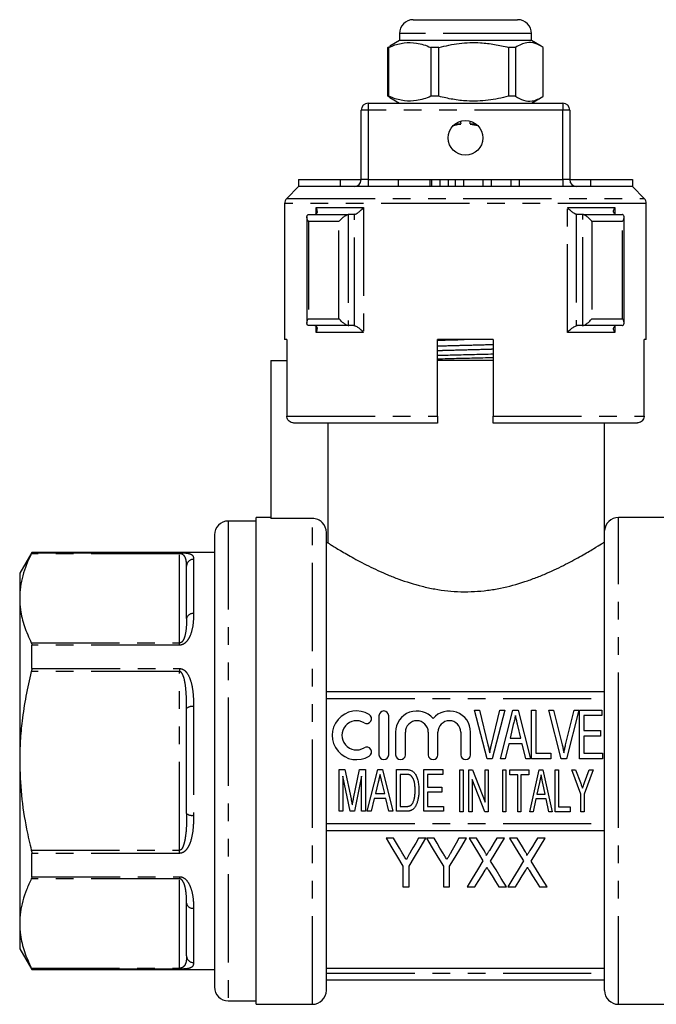
# Model space of a CAD drawing. Extents: x 167 to 239, y 93 to 255.
# Drawn here: x 167 to 213, y 184 to 255 of the extents above; entities that cross this region are included whole.
import ezdxf

# ---------------------------------------------------------------- set-up
doc = ezdxf.new("R2010")
doc.units = 0
doc.linetypes.add('PHANTOM', pattern=[12.7, 6.35, -1.27, 1.27, -1.27, 1.27, -1.27])
doc.layers.get('0').update_dxf_attribs({"linetype": 'CONTINUOUS'})

msp = doc.modelspace()

# ---------------------------------------------------------------- linework, layer by layer
at = {"color": 7, "linetype": 'CONTINUOUS'}
for p, q in [((195.659, 255.145), (196.406, 255.145)), ((196.406, 255.145), (203.159, 255.145)), ((194.659, 253.645), (193.96, 253.242)), ((194.659, 254.145), (194.659, 253.645)), ((204.159, 253.645), (194.659, 253.645)), ((204.159, 253.645), (204.159, 254.145)), ((204.859, 253.242), (204.159, 253.645)), ((193.82, 253.155), (193.968, 253.227)), ((193.895, 253.155), (193.82, 253.155)), ((193.82, 249.636), (193.82, 253.155)), ((193.895, 249.636), (193.895, 253.155)), ((197.495, 253.155), (196.914, 253.155)), ((196.914, 253.155), (196.914, 249.636)), ((197.495, 249.636), (197.495, 253.155)), ((203.01, 253.155), (202.504, 253.155)), ((202.504, 253.155), (202.504, 249.636)), ((203.01, 253.155), (203.01, 249.636)), ((204.999, 249.636), (204.999, 253.155)), ((193.969, 249.555), (193.82, 249.636)), ((193.895, 249.636), (193.82, 249.636)), ((193.964, 249.547), (194.659, 249.145)), ((197.495, 249.636), (196.914, 249.636)), ((203.01, 249.636), (202.504, 249.636)), ((204.159, 249.145), (204.855, 249.547)), ((191.909, 243.645), (191.909, 248.645)), ((192.409, 249.145), (206.409, 249.145)), ((206.909, 248.645), (206.909, 243.645)), ((199.072, 247.645), (198.659, 247.645)), ((199.746, 247.645), (200.268, 247.535)), ((200.159, 247.645), (199.746, 247.645)), ((187.409, 243.645), (187.409, 243.145)), ((187.409, 243.645), (190.409, 243.645)), ((190.409, 243.645), (190.409, 243.145)), ((190.409, 243.645), (191.909, 243.645)), ((194.578, 243.645), (194.578, 243.145)), ((194.578, 243.645), (196.859, 243.645)), ((196.859, 243.645), (197.003, 243.645)), ((197.003, 243.145), (197.003, 243.645)), ((197.559, 243.645), (197.559, 243.145)), ((197.559, 243.645), (198.159, 243.645)), ((198.159, 243.645), (198.159, 243.145)), ((198.659, 243.645), (198.659, 243.145)), ((198.659, 243.645), (199.259, 243.645)), ((199.259, 243.645), (199.259, 243.145)), ((199.259, 243.645), (200.668, 243.645)), ((200.668, 243.645), (200.668, 243.145)), ((200.668, 243.645), (201.268, 243.645)), ((201.268, 243.645), (201.268, 243.145)), ((201.268, 243.645), (202.677, 243.645)), ((202.677, 243.645), (202.677, 243.145)), ((202.677, 243.645), (203.277, 243.645)), ((203.277, 243.645), (203.277, 243.145)), ((206.909, 243.645), (208.409, 243.645)), ((208.409, 243.645), (208.409, 243.145)), ((208.409, 243.645), (211.409, 243.645)), ((211.409, 243.645), (211.409, 243.145)), ((187.409, 243.145), (186.556, 242.292)), ((211.409, 243.145), (187.409, 243.145)), ((212.263, 242.292), (211.409, 243.145)), ((186.409, 241.938), (186.409, 232.145)), ((212.409, 232.145), (212.409, 241.938)), ((188.006, 240.95), (188.006, 233.341)), ((188.153, 241.142), (188.197, 241.145)), ((188.197, 241.145), (191.026, 241.145)), ((191.026, 241.145), (190.981, 241.142)), ((191.383, 241.145), (191.026, 241.145)), ((191.443, 241.153), (191.383, 241.145)), ((207.436, 241.145), (207.376, 241.153)), ((207.793, 241.145), (207.436, 241.145)), ((207.838, 241.142), (207.793, 241.145)), ((207.793, 241.145), (210.622, 241.145)), ((210.622, 241.145), (210.666, 241.142)), ((210.813, 233.341), (210.813, 240.95)), ((188.197, 233.145), (188.153, 233.149)), ((191.026, 233.145), (188.197, 233.145)), ((190.981, 233.149), (191.026, 233.145)), ((191.383, 233.145), (191.026, 233.145)), ((191.383, 233.145), (191.443, 233.138)), ((207.376, 233.138), (207.436, 233.145)), ((207.793, 233.145), (207.436, 233.145)), ((207.793, 233.145), (207.838, 233.149)), ((210.622, 233.145), (207.793, 233.145)), ((210.666, 233.149), (210.622, 233.145)), ((186.564, 232.145), (186.409, 232.145)), ((186.564, 232.145), (186.564, 226.645)), ((201.409, 232.145), (197.409, 232.145)), ((197.409, 226.645), (197.409, 232.145)), ((201.409, 232.145), (201.409, 226.645)), ((212.409, 232.145), (212.255, 232.145)), ((212.255, 226.645), (212.255, 232.145)), ((185.409, 230.645), (185.409, 219.281)), ((185.409, 230.645), (186.564, 230.645)), ((201.409, 230.645), (197.409, 230.645)), ((197.409, 226.145), (187.07, 226.145)), ((189.52, 226.145), (189.52, 217.524)), ((211.748, 226.145), (201.409, 226.145)), ((209.412, 218.416), (209.412, 226.145)), ((184.359, 219.095), (182.359, 219.095)), ((185.409, 219.345), (184.359, 219.345)), ((184.359, 201.845), (184.359, 219.345)), ((188.409, 219.281), (185.409, 219.281)), ((214.459, 219.345), (210.409, 219.345)), ((181.359, 218.095), (181.359, 185.595)), ((189.409, 185.345), (189.409, 218.277)), ((209.409, 185.345), (209.409, 218.344)), ((189.52, 217.524), (189.409, 217.524)), ((168.225, 216.845), (167.359, 215.345)), ((181.359, 216.845), (168.225, 216.845)), ((168.225, 216.814), (168.225, 216.845)), ((167.359, 215.345), (167.359, 213.537)), ((179.359, 212.082), (179.359, 215.857)), ((167.359, 213.537), (167.359, 201.845)), ((168.225, 208.49), (168.225, 210.17)), ((189.409, 206.845), (209.409, 206.845)), ((179.359, 198.071), (179.359, 205.62)), ((200.966, 202.006), (200.069, 205.506)), ((200.069, 205.506), (200.412, 205.506)), ((200.412, 205.506), (201.027, 202.997)), ((201.275, 202.997), (201.892, 205.506)), ((202.235, 205.506), (201.338, 202.006)), ((201.892, 205.506), (202.235, 205.506)), ((201.93, 202.006), (202.813, 205.506)), ((202.813, 205.506), (203.197, 205.506)), ((203.197, 205.506), (204.08, 202.006)), ((204.163, 202.006), (204.163, 205.506)), ((204.163, 205.506), (204.477, 205.506)), ((204.477, 205.506), (204.477, 202.41)), ((206.301, 202.006), (205.404, 205.506)), ((205.404, 205.506), (205.747, 205.506)), ((205.747, 205.506), (206.362, 202.997)), ((206.611, 202.997), (207.228, 205.506)), ((207.57, 205.506), (206.673, 202.006)), ((207.228, 205.506), (207.57, 205.506)), ((207.6, 202.006), (207.6, 205.506)), ((207.6, 205.506), (209.215, 205.506)), ((209.215, 205.506), (209.215, 205.102)), ((193.19, 205.087), (193.19, 202.287)), ((193.89, 202.287), (193.89, 205.087)), ((209.215, 205.102), (207.914, 205.102)), ((207.914, 205.102), (207.914, 204.025)), ((194.39, 203.915), (194.39, 202.287)), ((195.09, 202.287), (195.09, 203.915)), ((196.733, 203.915), (196.733, 202.287)), ((197.433, 202.287), (197.433, 203.915)), ((199.077, 203.915), (199.077, 202.287)), ((199.777, 202.287), (199.777, 203.915)), ((202.85, 204.456), (202.619, 203.486)), ((203.391, 203.486), (203.175, 204.393)), ((207.914, 204.025), (209.126, 204.025)), ((209.126, 204.025), (209.126, 203.621)), ((202.619, 203.486), (203.391, 203.486)), ((209.126, 203.621), (207.914, 203.621)), ((207.914, 203.621), (207.914, 202.41)), ((202.522, 203.083), (202.265, 202.006)), ((203.488, 203.083), (202.522, 203.083)), ((203.746, 202.006), (203.488, 203.083)), ((167.359, 201.845), (167.359, 190.154)), ((184.359, 184.345), (184.359, 201.845)), ((201.338, 202.006), (200.966, 202.006)), ((202.265, 202.006), (201.93, 202.006)), ((204.08, 202.006), (203.746, 202.006)), ((205.554, 202.006), (204.163, 202.006)), ((204.477, 202.41), (205.554, 202.41)), ((205.554, 202.41), (205.554, 202.006)), ((206.673, 202.006), (206.301, 202.006)), ((209.26, 202.006), (207.6, 202.006)), ((207.914, 202.41), (209.26, 202.41)), ((209.26, 202.41), (209.26, 202.006)), ((190.328, 198.224), (190.328, 201.224)), ((190.328, 201.224), (190.741, 201.224)), ((190.741, 201.224), (191.181, 199.119)), ((191.366, 199.155), (191.8, 201.224)), ((191.8, 201.224), (192.213, 201.224)), ((192.213, 201.224), (192.213, 198.224)), ((192.348, 198.224), (193.106, 201.224)), ((193.106, 201.224), (193.434, 201.224)), ((193.434, 201.224), (194.192, 198.224)), ((194.443, 198.224), (194.443, 201.224)), ((194.443, 201.224), (195.116, 201.224)), ((196.405, 198.224), (196.405, 201.224)), ((196.405, 201.224), (197.79, 201.224)), ((197.79, 201.224), (197.79, 200.878)), ((199.008, 198.195), (199.008, 201.195)), ((199.008, 201.195), (199.238, 201.195)), ((199.238, 201.195), (199.238, 198.195)), ((199.661, 198.195), (199.661, 201.195)), ((199.661, 201.195), (199.908, 201.195)), ((199.908, 201.195), (200.815, 198.873)), ((200.815, 198.873), (200.815, 201.195)), ((200.815, 201.195), (201.046, 201.195)), ((201.046, 201.195), (201.046, 198.195)), ((202.091, 198.196), (202.091, 201.196)), ((202.091, 201.196), (202.321, 201.196)), ((202.321, 201.196), (202.321, 198.196)), ((202.591, 200.849), (202.591, 201.196)), ((202.591, 201.196), (203.975, 201.196)), ((203.975, 201.196), (203.975, 200.849)), ((204.038, 198.196), (204.707, 201.196)), ((204.707, 201.196), (204.974, 201.196)), ((204.974, 201.196), (205.644, 198.196)), ((205.86, 198.196), (205.86, 201.196)), ((205.86, 201.196), (206.091, 201.196)), ((206.091, 201.196), (206.091, 198.542)), ((207.706, 199.467), (207.052, 201.196)), ((207.052, 201.196), (207.327, 201.196)), ((207.327, 201.196), (207.672, 200.284)), ((208.591, 201.196), (207.937, 199.467)), ((207.979, 200.306), (208.315, 201.196)), ((208.315, 201.196), (208.591, 201.196)), ((191.12, 198.224), (190.597, 200.762)), ((190.597, 200.762), (190.597, 198.224)), ((191.943, 200.762), (191.421, 198.224)), ((191.943, 198.224), (191.943, 200.762)), ((194.713, 200.878), (194.713, 198.57)), ((195.118, 200.878), (194.713, 200.878)), ((196.674, 200.878), (196.674, 199.955)), ((197.79, 200.878), (196.674, 200.878)), ((199.892, 200.516), (199.892, 198.195)), ((200.8, 198.195), (199.892, 200.516)), ((203.168, 200.849), (202.591, 200.849)), ((203.168, 198.196), (203.168, 200.849)), ((203.975, 200.849), (203.398, 200.849)), ((203.398, 200.849), (203.398, 198.196)), ((193.137, 200.324), (192.939, 199.493)), ((193.601, 199.493), (193.416, 200.27)), ((196.674, 199.955), (197.713, 199.955)), ((197.713, 199.955), (197.713, 199.609)), ((204.724, 200.292), (204.549, 199.465)), ((205.132, 199.465), (204.968, 200.243)), ((192.856, 199.147), (192.636, 198.224)), ((193.684, 199.147), (192.856, 199.147)), ((192.939, 199.493), (193.601, 199.493)), ((193.905, 198.224), (193.684, 199.147)), ((197.713, 199.609), (196.674, 199.609)), ((196.674, 199.609), (196.674, 198.57)), ((204.477, 199.119), (204.283, 198.196)), ((205.204, 199.119), (204.477, 199.119)), ((204.549, 199.465), (205.132, 199.465)), ((205.398, 198.196), (205.204, 199.119)), ((207.706, 198.196), (207.706, 199.467)), ((207.937, 199.467), (207.937, 198.196)), ((194.713, 198.57), (195.125, 198.57)), ((196.674, 198.57), (197.828, 198.57)), ((197.828, 198.57), (197.828, 198.224)), ((206.091, 198.542), (206.937, 198.542)), ((206.937, 198.542), (206.937, 198.196)), ((190.597, 198.224), (190.328, 198.224)), ((191.421, 198.224), (191.12, 198.224)), ((192.213, 198.224), (191.943, 198.224)), ((192.636, 198.224), (192.348, 198.224)), ((194.192, 198.224), (193.905, 198.224)), ((195.148, 198.224), (194.443, 198.224)), ((197.828, 198.224), (196.405, 198.224)), ((199.238, 198.195), (199.008, 198.195)), ((199.892, 198.195), (199.661, 198.195)), ((201.046, 198.195), (200.8, 198.195)), ((202.321, 198.196), (202.091, 198.196)), ((203.398, 198.196), (203.168, 198.196)), ((204.283, 198.196), (204.038, 198.196)), ((205.644, 198.196), (205.398, 198.196)), ((206.937, 198.196), (205.86, 198.196)), ((207.937, 198.196), (207.706, 198.196)), ((189.409, 196.845), (209.409, 196.845)), ((194.236, 196.287), (193.696, 196.287)), ((196.568, 196.287), (196.028, 196.287)), ((197.152, 196.287), (196.612, 196.287)), ((199.484, 196.287), (198.944, 196.287)), ((200.209, 196.287), (199.664, 196.287)), ((202.221, 196.287), (201.661, 196.287)), ((203.126, 196.287), (202.58, 196.287)), ((205.138, 196.287), (204.578, 196.287)), ((168.225, 193.521), (168.225, 195.201)), ((194.907, 194.27), (194.907, 192.787)), ((195.356, 192.787), (195.356, 194.27)), ((197.824, 194.27), (197.824, 192.787)), ((198.273, 192.787), (198.273, 194.27)), ((194.907, 192.787), (195.356, 192.787)), ((197.824, 192.787), (198.273, 192.787)), ((199.529, 192.787), (200.089, 192.787)), ((201.811, 192.787), (202.356, 192.787)), ((202.446, 192.787), (203.006, 192.787)), ((204.727, 192.787), (205.273, 192.787)), ((179.359, 187.834), (179.359, 191.609)), ((167.359, 190.154), (167.359, 188.345)), ((167.359, 188.345), (168.225, 186.845)), ((168.225, 186.845), (168.225, 186.877)), ((168.225, 186.845), (181.359, 186.845)), ((209.409, 186.91), (189.409, 186.91)), ((189.409, 186.095), (209.409, 186.095)), ((182.359, 184.595), (184.359, 184.595)), ((184.359, 184.345), (188.409, 184.345)), ((210.409, 184.345), (214.459, 184.345))]:
    msp.add_line(p, q, dxfattribs=at)
at = {"color": 8, "linetype": 'PHANTOM'}
for p, q in [((195.605, 254.145), (194.659, 254.145)), ((204.159, 254.145), (195.605, 254.145)), ((192.409, 248.645), (191.909, 248.645)), ((192.409, 249.145), (192.409, 248.645)), ((206.409, 248.645), (192.409, 248.645)), ((192.409, 248.645), (192.409, 243.645)), ((206.409, 249.145), (206.409, 248.645)), ((206.409, 243.645), (206.409, 248.645)), ((206.909, 248.645), (206.409, 248.645)), ((192.409, 243.645), (191.909, 243.645)), ((192.409, 243.645), (194.578, 243.645)), ((192.409, 243.645), (192.409, 243.145)), ((196.859, 243.645), (196.859, 243.145)), ((197.003, 243.645), (197.559, 243.645)), ((198.159, 243.645), (198.659, 243.645)), ((203.277, 243.645), (206.409, 243.645)), ((206.409, 243.645), (206.409, 243.145)), ((206.909, 243.645), (206.409, 243.645)), ((186.556, 242.292), (212.263, 242.292)), ((212.409, 241.938), (186.409, 241.938)), ((188.674, 241.645), (192.078, 241.645)), ((188.674, 241.183), (188.674, 241.645)), ((192.078, 241.645), (192.078, 232.645)), ((206.74, 241.645), (210.145, 241.645)), ((206.74, 232.645), (206.74, 241.645)), ((210.145, 241.645), (210.145, 241.183)), ((190.981, 241.142), (190.981, 233.149)), ((191.443, 233.138), (191.443, 241.153)), ((207.376, 241.153), (207.376, 233.138)), ((207.838, 233.149), (207.838, 241.142)), ((190.314, 240.645), (188.117, 240.645)), ((188.117, 240.645), (188.117, 233.645)), ((190.314, 233.645), (190.314, 240.645)), ((208.505, 240.645), (208.505, 233.645)), ((210.702, 240.645), (208.505, 240.645)), ((210.702, 233.645), (210.702, 240.645)), ((188.117, 233.645), (190.314, 233.645)), ((208.505, 233.645), (210.702, 233.645)), ((188.674, 232.645), (188.674, 233.108)), ((210.145, 233.108), (210.145, 232.645)), ((192.078, 232.645), (188.674, 232.645)), ((210.145, 232.645), (206.74, 232.645)), ((186.564, 226.645), (197.409, 226.645)), ((201.409, 226.645), (212.255, 226.645)), ((182.359, 219.095), (182.359, 184.595)), ((188.409, 184.345), (188.409, 219.281)), ((210.409, 201.845), (210.409, 219.345)), ((178.859, 216.748), (168.196, 216.748)), ((168.225, 216.814), (178.859, 216.814)), ((178.859, 216.814), (178.859, 216.748)), ((178.859, 210.326), (178.859, 216.748)), ((179.859, 216.34), (179.859, 212.435)), ((168.196, 210.326), (178.859, 210.326)), ((178.859, 210.17), (178.859, 210.326)), ((178.859, 210.17), (168.225, 210.17)), ((178.859, 208.268), (168.196, 208.268)), ((168.225, 208.49), (178.859, 208.49)), ((178.859, 208.49), (178.859, 208.268)), ((178.859, 195.423), (178.859, 208.268)), ((189.409, 206.345), (209.409, 206.345)), ((179.859, 205.751), (179.859, 197.94)), ((210.409, 184.345), (210.409, 201.845)), ((189.409, 197.345), (209.409, 197.345)), ((168.196, 195.423), (178.859, 195.423)), ((178.859, 195.201), (178.859, 195.423)), ((178.859, 195.201), (168.225, 195.201)), ((178.859, 193.365), (168.196, 193.365)), ((168.225, 193.521), (178.859, 193.521)), ((178.859, 193.521), (178.859, 193.365)), ((178.859, 186.943), (178.859, 193.365)), ((179.859, 191.256), (179.859, 187.35)), ((168.196, 186.943), (178.859, 186.943)), ((178.859, 186.877), (178.859, 186.943)), ((178.859, 186.877), (168.225, 186.877)), ((189.409, 186.595), (209.409, 186.595))]:
    msp.add_line(p, q, dxfattribs=at)
at = {"color": 7, "linetype": 'CONTINUOUS', "flags": 128}
for points in [[(204.841, 200.849), (204.775, 200.538), (204.724, 200.292)], [(193.696, 196.287), (194.108, 195.601), (194.512, 194.928), (194.907, 194.27)], [(194.867, 195.236), (194.659, 195.583), (194.448, 195.934), (194.236, 196.287)], [(195.356, 194.27), (195.751, 194.928), (196.155, 195.601), (196.568, 196.287)], [(196.028, 196.287), (195.831, 195.941), (195.637, 195.597), (195.444, 195.257)], [(196.612, 196.287), (197.025, 195.601), (197.429, 194.928), (197.824, 194.27)], [(197.784, 195.236), (197.576, 195.583), (197.365, 195.934), (197.152, 196.287)], [(198.273, 194.27), (198.668, 194.928), (199.072, 195.601), (199.484, 196.287)], [(198.944, 196.287), (198.748, 195.941), (198.554, 195.597), (198.361, 195.257)], [(199.664, 196.287), (200.003, 195.734), (200.337, 195.189), (200.666, 194.654)], [(200.766, 195.379), (200.582, 195.679), (200.396, 195.982), (200.209, 196.287)], [(201.661, 196.287), (201.481, 195.992), (201.303, 195.699), (201.126, 195.408)], [(201.219, 194.641), (201.547, 195.181), (201.882, 195.73), (202.221, 196.287)], [(202.58, 196.287), (202.92, 195.734), (203.254, 195.189), (203.582, 194.654)], [(203.683, 195.379), (203.499, 195.679), (203.313, 195.982), (203.126, 196.287)], [(204.578, 196.287), (204.398, 195.992), (204.219, 195.699), (204.042, 195.408)], [(204.135, 194.641), (204.464, 195.181), (204.798, 195.73), (205.138, 196.287)], [(200.666, 194.654), (200.276, 194.015), (199.897, 193.392), (199.529, 192.787)], [(200.089, 192.787), (200.33, 193.182), (200.576, 193.586), (200.826, 193.996)], [(201.067, 193.999), (201.32, 193.587), (201.568, 193.183), (201.811, 192.787)], [(202.356, 192.787), (201.988, 193.388), (201.608, 194.006), (201.219, 194.641)], [(203.582, 194.654), (203.193, 194.015), (202.814, 193.392), (202.446, 192.787)], [(203.006, 192.787), (203.247, 193.182), (203.493, 193.586), (203.743, 193.996)], [(203.984, 193.999), (204.237, 193.587), (204.484, 193.183), (204.727, 192.787)], [(205.273, 192.787), (204.904, 193.388), (204.525, 194.006), (204.135, 194.641)]]:
    msp.add_lwpolyline(points, dxfattribs=at)
at = {"color": 7, "linetype": 'CONTINUOUS'}
msp.add_circle((199.409, 246.645), 1.25, dxfattribs=at)
for centre, radius, start, end in [((195.659, 254.145), 1, 90, 180), ((203.159, 254.145), 1, 0, 90), ((192.409, 248.645), 0.5, 90, 180), ((206.409, 248.645), 0.5, 0, 90), ((191.409, 243.645), 0.5, 270, 0), ((207.409, 243.645), 0.5, 180, 270), ((186.909, 241.938), 0.5, 135, 180), ((211.909, 241.938), 0.5, 360, 45), ((182.359, 218.095), 1, 90, 180), ((210.409, 218.345), 1, 90, 176.34283), ((191.578, 203.687), 1.75, 58.62081, 301.37919), ((193.54, 205.087), 0.35, 0, 180), ((195.911, 203.915), 1.522, 39.64611, 180), ((198.255, 203.915), 1.522, 0, 140.35389), ((191.578, 203.687), 1.05, 58.62081, 301.37919), ((192.307, 204.882), 0.35, 238.62081, 58.62081), ((195.911, 203.915), 0.822, 0, 180), ((198.255, 203.915), 0.822, 0, 180), ((192.307, 202.492), 0.35, 301.37919, 121.37919), ((193.54, 202.287), 0.35, 180, 0), ((194.74, 202.287), 0.35, 180, 0), ((197.083, 202.287), 0.35, 180, 0), ((199.427, 202.287), 0.35, 180, 0), ((182.359, 185.595), 1, 180, 270), ((188.409, 185.345), 1, 270, 0), ((210.409, 185.345), 1, 180, 270)]:
    msp.add_arc(centre, radius, start, end, dxfattribs=at)
at = {"color": 8, "linetype": 'PHANTOM'}
for centre, radius, start, end in [((179.851, 215.849), 0.492, 89.03597, 179.00209), ((179.797, 211.994), 0.446, 81.9232, 168.52033), ((179.743, 205.173), 0.589, 78.59735, 130.58743), ((179.743, 198.518), 0.589, 229.41257, 281.40265), ((179.797, 191.697), 0.446, 191.47967, 278.0768), ((179.851, 187.842), 0.492, 180.99791, 270.96403)]:
    msp.add_arc(centre, radius, start, end, dxfattribs=at)
at = {"color": 7, "linetype": 'CONTINUOUS'}
for start_param, end_param in [(3.018982, 3.025136), (3.258049, 3.264203)]:
    msp.add_ellipse((199.409, 516.479), major_axis=(0, 270.667), ratio=0.010714, start_param=start_param, end_param=end_param, dxfattribs=at)
for points, knots in [([(193.895, 253.155), (193.973, 253.187), (194.333, 253.338), (194.998, 253.516), (195.765, 253.506), (196.406, 253.358), (196.745, 253.223), (196.914, 253.155)], [0, 0, 0, 0, 0.078937, 0.36507, 0.658208, 0.8285, 1, 1, 1, 1]), ([(197.495, 253.155), (197.981, 253.265), (198.965, 253.49), (200.32, 253.525), (201.506, 253.392), (202.17, 253.234), (202.504, 253.155)], [0, 0, 0, 0, 0.2947, 0.596246, 0.797057, 1, 1, 1, 1]), ([(204.999, 253.155), (204.806, 253.265), (204.415, 253.49), (203.877, 253.525), (203.406, 253.392), (203.142, 253.234), (203.01, 253.155)], [0, 0, 0, 0, 0.2947, 0.596246, 0.797057, 1, 1, 1, 1]), ([(196.914, 249.636), (196.746, 249.569), (196.407, 249.433), (195.773, 249.287), (195.005, 249.274), (194.34, 249.45), (193.973, 249.604), (193.895, 249.636)], [0, 0, 0, 0, 0.170365, 0.34179, 0.627575, 0.921063, 1, 1, 1, 1]), ([(202.504, 249.636), (202.018, 249.525), (201.034, 249.301), (199.679, 249.266), (198.493, 249.399), (197.829, 249.557), (197.495, 249.636)], [0, 0, 0, 0, 0.2947, 0.596246, 0.797057, 1, 1, 1, 1]), ([(203.01, 249.636), (203.203, 249.525), (203.594, 249.301), (204.132, 249.266), (204.602, 249.399), (204.866, 249.557), (204.999, 249.636)], [0, 0, 0, 0, 0.2947, 0.596246, 0.797057, 1, 1, 1, 1]), ([(198.522, 247.518), (198.604, 247.546), (198.783, 247.607), (198.971, 247.632), (199.072, 247.645)], [0, 0, 0, 0, 0.458883, 1, 1, 1, 1]), ([(188.614, 241.153), (188.646, 241.165), (188.708, 241.19), (188.76, 241.281), (188.768, 241.43), (188.717, 241.566), (188.674, 241.644), (188.674, 241.645)], [0, 0, 0, 0, 0.1732747, 0.3452379, 0.6169323, 0.994797, 1, 1, 1, 1]), ([(191.443, 241.153), (191.48, 241.165), (191.554, 241.19), (191.702, 241.281), (191.887, 241.43), (192.014, 241.566), (192.077, 241.644), (192.078, 241.645)], [0, 0, 0, 0, 0.1732747, 0.3452379, 0.6169323, 0.994797, 1, 1, 1, 1]), ([(207.376, 241.153), (207.339, 241.165), (207.264, 241.19), (207.117, 241.281), (206.932, 241.43), (206.805, 241.566), (206.741, 241.644), (206.74, 241.645)], [0, 0, 0, 0, 0.1732747, 0.3452379, 0.6169323, 0.994797, 1, 1, 1, 1]), ([(210.204, 241.153), (210.173, 241.165), (210.111, 241.19), (210.059, 241.281), (210.051, 241.43), (210.101, 241.566), (210.144, 241.644), (210.145, 241.645)], [0, 0, 0, 0, 0.1732747, 0.3452379, 0.6169323, 0.994797, 1, 1, 1, 1]), ([(188.117, 240.645), (188.116, 240.647), (188.102, 240.668), (188.05, 240.758), (187.999, 240.898), (188.008, 241.03), (188.06, 241.112), (188.122, 241.132), (188.153, 241.142)], [0, 0, 0, 0, 0.00508, 0.102346, 0.430954, 0.676494, 0.83768, 1, 1, 1, 1]), ([(190.314, 240.645), (190.315, 240.647), (190.332, 240.668), (190.407, 240.758), (190.548, 240.898), (190.726, 241.03), (190.871, 241.112), (190.944, 241.132), (190.981, 241.142)], [0, 0, 0, 0, 0.00508, 0.102346, 0.430954, 0.676494, 0.83768, 1, 1, 1, 1]), ([(208.505, 240.645), (208.504, 240.647), (208.487, 240.668), (208.412, 240.758), (208.271, 240.898), (208.092, 241.03), (207.948, 241.112), (207.874, 241.132), (207.838, 241.142)], [0, 0, 0, 0, 0.00508, 0.102346, 0.430954, 0.676494, 0.83768, 1, 1, 1, 1]), ([(210.702, 240.645), (210.703, 240.647), (210.716, 240.668), (210.769, 240.758), (210.82, 240.898), (210.81, 241.03), (210.758, 241.112), (210.697, 241.132), (210.666, 241.142)], [0, 0, 0, 0, 0.00508, 0.102346, 0.430954, 0.676494, 0.83768, 1, 1, 1, 1]), ([(188.153, 233.149), (188.122, 233.159), (188.06, 233.179), (188.008, 233.261), (187.999, 233.393), (188.05, 233.533), (188.102, 233.623), (188.116, 233.644), (188.117, 233.645)], [0, 0, 0, 0, 0.162319, 0.323505, 0.569047, 0.897654, 0.994917, 1, 1, 1, 1]), ([(190.981, 233.149), (190.944, 233.159), (190.871, 233.179), (190.726, 233.261), (190.548, 233.393), (190.407, 233.533), (190.332, 233.623), (190.315, 233.644), (190.314, 233.645)], [0, 0, 0, 0, 0.162319, 0.323505, 0.569047, 0.897654, 0.994917, 1, 1, 1, 1]), ([(207.838, 233.149), (207.874, 233.159), (207.948, 233.179), (208.092, 233.261), (208.271, 233.393), (208.412, 233.533), (208.487, 233.623), (208.504, 233.644), (208.505, 233.645)], [0, 0, 0, 0, 0.162319, 0.323505, 0.569047, 0.897654, 0.994917, 1, 1, 1, 1]), ([(210.666, 233.149), (210.697, 233.159), (210.758, 233.179), (210.81, 233.261), (210.82, 233.393), (210.769, 233.533), (210.716, 233.623), (210.703, 233.644), (210.702, 233.645)], [0, 0, 0, 0, 0.162319, 0.323505, 0.569047, 0.897654, 0.994917, 1, 1, 1, 1]), ([(188.674, 232.645), (188.674, 232.647), (188.717, 232.725), (188.768, 232.86), (188.76, 233.01), (188.708, 233.101), (188.646, 233.126), (188.614, 233.138)], [0, 0, 0, 0, 0.005203, 0.383068, 0.654762, 0.826725, 1, 1, 1, 1]), ([(192.078, 232.645), (192.077, 232.647), (192.014, 232.725), (191.887, 232.86), (191.702, 233.01), (191.554, 233.101), (191.48, 233.126), (191.443, 233.138)], [0, 0, 0, 0, 0.005203, 0.383068, 0.654762, 0.826725, 1, 1, 1, 1]), ([(206.74, 232.645), (206.741, 232.647), (206.805, 232.725), (206.932, 232.86), (207.117, 233.01), (207.264, 233.101), (207.339, 233.126), (207.376, 233.138)], [0, 0, 0, 0, 0.005203, 0.383068, 0.654762, 0.826725, 1, 1, 1, 1]), ([(210.145, 232.645), (210.144, 232.647), (210.101, 232.725), (210.051, 232.86), (210.059, 233.01), (210.111, 233.101), (210.173, 233.126), (210.204, 233.138)], [0, 0, 0, 0, 0.005203, 0.383068, 0.654762, 0.826725, 1, 1, 1, 1]), ([(197.409, 232.098), (197.648, 232.104), (198.268, 232.121), (198.911, 232.136), (199.306, 232.145)], [0, 0, 0, 0, 0.38586, 1, 1, 1, 1]), ([(197.409, 231.015), (197.659, 231.022), (198.317, 231.039), (199.424, 231.065), (200.521, 231.091), (201.17, 231.109), (201.409, 231.115)], [0, 0, 0, 0, 0.190596, 0.503562, 0.816529, 1, 1, 1, 1]), ([(197.409, 230.761), (197.649, 230.767), (198.297, 230.785), (199.393, 230.811), (200.5, 230.837), (201.16, 230.854), (201.409, 230.861)], [0, 0, 0, 0, 0.18303, 0.495997, 0.808964, 1, 1, 1, 1]), ([(187.07, 226.145), (187.037, 226.147), (186.945, 226.153), (186.804, 226.209), (186.687, 226.308), (186.605, 226.433), (186.568, 226.545), (186.565, 226.623), (186.564, 226.645)], [0, 0, 0, 0, 0.128651, 0.347369, 0.564876, 0.702255, 0.913383, 1, 1, 1, 1]), ([(197.409, 226.645), (197.409, 226.631), (197.409, 226.562), (197.409, 226.438), (197.409, 226.297), (197.409, 226.195), (197.409, 226.15), (197.409, 226.147), (197.409, 226.145)], [0, 0, 0, 0, 0.053838, 0.264696, 0.475911, 0.688896, 0.904403, 1, 1, 1, 1]), ([(201.409, 226.145), (201.409, 226.149), (201.409, 226.156), (201.409, 226.226), (201.409, 226.345), (201.409, 226.493), (201.409, 226.597), (201.409, 226.645)], [0, 0, 0, 0, 0.166529, 0.385292, 0.602571, 0.817335, 1, 1, 1, 1]), ([(212.255, 226.645), (212.254, 226.631), (212.252, 226.562), (212.219, 226.438), (212.125, 226.297), (211.989, 226.195), (211.855, 226.15), (211.773, 226.147), (211.748, 226.145)], [0, 0, 0, 0, 0.053838, 0.264696, 0.475911, 0.688896, 0.904403, 1, 1, 1, 1]), ([(189.409, 218.277), (189.409, 218.54), (189.302, 218.801), (189.024, 219.08), (188.913, 219.154), (188.672, 219.255), (188.54, 219.281), (188.409, 219.281)], [0, 0, 0, 0, 0.5, 0.5, 0.75, 0.75, 1, 1, 1, 1]), ([(209.409, 218.344), (209.409, 218.346), (209.409, 218.35), (209.409, 218.358), (209.41, 218.37), (209.41, 218.392), (209.412, 218.413), (209.412, 218.411), (209.411, 218.41)], [0, 0, 0, 0, 0.020378, 0.051274, 0.105223, 0.211852, 0.552442, 1, 1, 1, 1]), ([(189.52, 217.524), (189.567, 217.494), (189.63, 217.455), (189.783, 217.359), (189.875, 217.302), (190.189, 217.11), (190.45, 216.952), (190.912, 216.685), (191.078, 216.59), (191.433, 216.393), (191.619, 216.291), (192.208, 215.979), (192.637, 215.763), (193.341, 215.439), (193.586, 215.332), (194.086, 215.123), (194.343, 215.022), (195.138, 214.73), (195.697, 214.552), (196.589, 214.331), (196.893, 214.265), (197.507, 214.156), (197.818, 214.111), (198.761, 214.013), (199.414, 213.995), (200.366, 214.045), (200.681, 214.074), (201.306, 214.155), (201.618, 214.207), (202.536, 214.392), (203.117, 214.553), (203.95, 214.828), (204.222, 214.927), (204.747, 215.129), (205, 215.233), (205.734, 215.55), (206.189, 215.768), (207.032, 216.198), (207.409, 216.404), (208.079, 216.782), (208.373, 216.956), (208.863, 217.251), (209.052, 217.369), (209.251, 217.494), (209.304, 217.527), (209.379, 217.575), (209.402, 217.589), (209.409, 217.594)], [0, 0, 0, 0, 0.03125, 0.03125, 0.0625, 0.0625, 0.125, 0.125, 0.15625, 0.15625, 0.1875, 0.1875, 0.25, 0.25, 0.28125, 0.28125, 0.3125, 0.3125, 0.375, 0.375, 0.40625, 0.40625, 0.4375, 0.4375, 0.5, 0.5, 0.53125, 0.53125, 0.5625, 0.5625, 0.625, 0.625, 0.65625, 0.65625, 0.6875, 0.6875, 0.75, 0.75, 0.8125, 0.8125, 0.875, 0.875, 0.9375, 0.9375, 0.96875, 0.96875, 1, 1, 1, 1]), ([(168.196, 216.748), (168.074, 216.487), (167.829, 215.963), (167.568, 215.164), (167.393, 214.354), (167.371, 213.809), (167.359, 213.537)], [0, 0, 0, 0, 0.248246, 0.496457, 0.748239, 1, 1, 1, 1]), ([(168.225, 216.814), (168.223, 216.807), (168.22, 216.796), (168.202, 216.76), (168.196, 216.748)], [0, 0, 0, 0, 0.652982, 1, 1, 1, 1]), ([(178.859, 216.814), (178.915, 216.814), (178.976, 216.814), (179.026, 216.812), (179.03, 216.812)], [0, 0, 0, 0, 0.916395, 1, 1, 1, 1]), ([(167.359, 213.537), (167.371, 213.264), (167.4, 212.588), (167.661, 211.511), (168.018, 210.722), (168.196, 210.326)], [0, 0, 0, 0, 0.252511, 0.624751, 1, 1, 1, 1]), ([(168.196, 210.326), (168.207, 210.297), (168.223, 210.254), (168.225, 210.192), (168.225, 210.17)], [0, 0, 0, 0, 0.653113, 1, 1, 1, 1]), ([(168.196, 208.268), (168.06, 207.682), (167.788, 206.509), (167.534, 204.843), (167.385, 203.286), (167.368, 202.326), (167.359, 201.845)], [0, 0, 0, 0, 0.27781, 0.556629, 0.777923, 1, 1, 1, 1]), ([(168.225, 208.49), (168.223, 208.442), (168.22, 208.37), (168.202, 208.294), (168.196, 208.268)], [0, 0, 0, 0, 0.652876, 1, 1, 1, 1]), ([(203.005, 205.102), (202.979, 204.995), (202.927, 204.78), (202.876, 204.565), (202.85, 204.456)], [0, 0, 0, 0, 0.495257, 1, 1, 1, 1]), ([(203.175, 204.393), (203.166, 204.429), (203.15, 204.498), (203.125, 204.6), (203.102, 204.696), (203.081, 204.787), (203.06, 204.873), (203.041, 204.954), (203.022, 205.03), (203.011, 205.078), (203.005, 205.102)], [0, 0, 0, 0, 0.15026, 0.293748, 0.430239, 0.558798, 0.679426, 0.794216, 0.901074, 1, 1, 1, 1]), ([(201.027, 202.997), (201.039, 202.948), (201.063, 202.85), (201.096, 202.707), (201.125, 202.568), (201.143, 202.477), (201.152, 202.432)], [0, 0, 0, 0, 0.264134, 0.517725, 0.764096, 1, 1, 1, 1]), ([(201.152, 202.432), (201.17, 202.526), (201.208, 202.716), (201.253, 202.903), (201.275, 202.997)], [0, 0, 0, 0, 0.4984488, 1, 1, 1, 1]), ([(206.362, 202.997), (206.374, 202.948), (206.398, 202.85), (206.431, 202.707), (206.46, 202.568), (206.478, 202.477), (206.487, 202.432)], [0, 0, 0, 0, 0.264134, 0.517725, 0.764096, 1, 1, 1, 1]), ([(206.487, 202.432), (206.506, 202.526), (206.543, 202.716), (206.588, 202.903), (206.611, 202.997)], [0, 0, 0, 0, 0.4984488, 1, 1, 1, 1]), ([(167.359, 201.845), (167.385, 201.026), (167.437, 199.378), (167.774, 197.235), (168.079, 195.926), (168.196, 195.423)], [0, 0, 0, 0, 0.378787, 0.761373, 1, 1, 1, 1]), ([(195.116, 201.224), (195.152, 201.224), (195.219, 201.223), (195.313, 201.214), (195.394, 201.203), (195.442, 201.188), (195.464, 201.181)], [0, 0, 0, 0, 0.303838, 0.571126, 0.802861, 1, 1, 1, 1]), ([(195.464, 201.181), (195.492, 201.17), (195.546, 201.148), (195.622, 201.099), (195.691, 201.038), (195.731, 200.991), (195.751, 200.966)], [0, 0, 0, 0, 0.242419, 0.487251, 0.73833, 1, 1, 1, 1]), ([(193.27, 200.878), (193.248, 200.786), (193.204, 200.602), (193.16, 200.417), (193.137, 200.324)], [0, 0, 0, 0, 0.495257, 1, 1, 1, 1]), ([(193.416, 200.27), (193.409, 200.301), (193.395, 200.36), (193.373, 200.447), (193.354, 200.53), (193.335, 200.608), (193.318, 200.682), (193.301, 200.751), (193.285, 200.816), (193.275, 200.858), (193.27, 200.878)], [0, 0, 0, 0, 0.15026, 0.293748, 0.430239, 0.558798, 0.679426, 0.794216, 0.901074, 1, 1, 1, 1]), ([(195.449, 200.816), (195.44, 200.821), (195.421, 200.831), (195.389, 200.844), (195.353, 200.855), (195.314, 200.863), (195.27, 200.87), (195.223, 200.875), (195.172, 200.877), (195.137, 200.877), (195.118, 200.878)], [0, 0, 0, 0, 0.091728, 0.190873, 0.299927, 0.419206, 0.548252, 0.686873, 0.837313, 1, 1, 1, 1]), ([(195.79, 199.747), (195.789, 199.785), (195.788, 199.859), (195.784, 199.968), (195.776, 200.069), (195.766, 200.164), (195.751, 200.251), (195.735, 200.332), (195.715, 200.406), (195.691, 200.473), (195.666, 200.535), (195.639, 200.591), (195.61, 200.641), (195.581, 200.687), (195.55, 200.727), (195.518, 200.762), (195.485, 200.792), (195.461, 200.808), (195.449, 200.816)], [0, 0, 0, 0, 0.098674, 0.191724, 0.27928, 0.360911, 0.43683, 0.508049, 0.573968, 0.634742, 0.691722, 0.74509, 0.794811, 0.841088, 0.884583, 0.925168, 0.963606, 1, 1, 1, 1]), ([(195.751, 200.966), (195.776, 200.931), (195.827, 200.858), (195.89, 200.736), (195.942, 200.6), (195.985, 200.451), (196.018, 200.289), (196.042, 200.116), (196.056, 199.932), (196.058, 199.805), (196.059, 199.74)], [0, 0, 0, 0, 0.10078, 0.206832, 0.319646, 0.440414, 0.56891, 0.704424, 0.847966, 1, 1, 1, 1]), ([(204.968, 200.243), (204.962, 200.273), (204.949, 200.333), (204.931, 200.42), (204.913, 200.503), (204.897, 200.581), (204.881, 200.655), (204.867, 200.723), (204.854, 200.788), (204.845, 200.829), (204.841, 200.849)], [0, 0, 0, 0, 0.151462, 0.295139, 0.430831, 0.560435, 0.681305, 0.795139, 0.900988, 1, 1, 1, 1]), ([(196.059, 199.74), (196.058, 199.685), (196.058, 199.577), (196.047, 199.421), (196.031, 199.274), (196.008, 199.137), (195.981, 199.011), (195.95, 198.896), (195.915, 198.792), (195.875, 198.7), (195.833, 198.617), (195.791, 198.544), (195.745, 198.481), (195.697, 198.425), (195.645, 198.378), (195.589, 198.337), (195.528, 198.303), (195.462, 198.273), (195.39, 198.251), (195.314, 198.235), (195.233, 198.225), (195.177, 198.224), (195.148, 198.224)], [0, 0, 0, 0, 0.083263, 0.161855, 0.235902, 0.305622, 0.370466, 0.430174, 0.485307, 0.535448, 0.581448, 0.623918, 0.663014, 0.699363, 0.733734, 0.768485, 0.803466, 0.839666, 0.876967, 0.915836, 0.956841, 1, 1, 1, 1]), ([(195.597, 198.782), (195.612, 198.808), (195.643, 198.861), (195.68, 198.952), (195.713, 199.054), (195.741, 199.168), (195.762, 199.295), (195.779, 199.434), (195.788, 199.586), (195.789, 199.692), (195.79, 199.747)], [0, 0, 0, 0, 0.088939, 0.186651, 0.293998, 0.411488, 0.540879, 0.681354, 0.834474, 1, 1, 1, 1]), ([(207.672, 200.284), (207.687, 200.244), (207.716, 200.17), (207.756, 200.064), (207.79, 199.972), (207.812, 199.915), (207.821, 199.889)], [0, 0, 0, 0, 0.301099, 0.567078, 0.801099, 1, 1, 1, 1]), ([(207.821, 199.889), (207.826, 199.9), (207.835, 199.924), (207.85, 199.963), (207.866, 200.008), (207.885, 200.057), (207.905, 200.112), (207.929, 200.172), (207.953, 200.237), (207.97, 200.282), (207.979, 200.306)], [0, 0, 0, 0, 0.080623, 0.174503, 0.280691, 0.400605, 0.531559, 0.674508, 0.831495, 1, 1, 1, 1]), ([(191.181, 199.119), (191.186, 199.095), (191.196, 199.049), (191.21, 198.982), (191.223, 198.92), (191.234, 198.863), (191.245, 198.81), (191.254, 198.762), (191.263, 198.719), (191.268, 198.691), (191.27, 198.678)], [0, 0, 0, 0, 0.1626053, 0.3141919, 0.4547611, 0.5843147, 0.7044283, 0.8135261, 0.9116106, 1, 1, 1, 1]), ([(191.27, 198.678), (191.273, 198.693), (191.279, 198.723), (191.288, 198.77), (191.298, 198.823), (191.311, 198.88), (191.322, 198.942), (191.336, 199.009), (191.351, 199.08), (191.361, 199.129), (191.366, 199.155)], [0, 0, 0, 0, 0.0894523, 0.1900627, 0.2996364, 0.4196391, 0.5493343, 0.6894548, 0.8397606, 1, 1, 1, 1]), ([(195.125, 198.57), (195.155, 198.571), (195.212, 198.572), (195.292, 198.582), (195.363, 198.599), (195.424, 198.623), (195.476, 198.655), (195.523, 198.692), (195.564, 198.734), (195.586, 198.766), (195.597, 198.782)], [0, 0, 0, 0, 0.166123, 0.314498, 0.446814, 0.564972, 0.675615, 0.784322, 0.891548, 1, 1, 1, 1]), ([(168.196, 195.423), (168.207, 195.373), (168.223, 195.297), (168.225, 195.226), (168.225, 195.201)], [0, 0, 0, 0, 0.6532475, 1, 1, 1, 1]), ([(201.126, 195.408), (201.107, 195.378), (201.089, 195.349), (201.071, 195.319), (201.053, 195.289), (201.035, 195.26), (201.017, 195.23), (200.981, 195.171), (200.944, 195.112), (200.909, 195.053)], [0, 0, 0, 0, 0.0001118979, 0.0001118979, 0.0001118979, 0.0002237957, 0.0002237957, 0.0002237957, 0.0004476287, 0.0004476287, 0.0004476287, 0.0004476287]), ([(204.042, 195.408), (204.024, 195.378), (204.006, 195.349), (203.988, 195.319), (203.97, 195.289), (203.952, 195.26), (203.934, 195.23), (203.898, 195.171), (203.861, 195.112), (203.826, 195.053)], [0, 0, 0, 0, 0.0001118979, 0.0001118979, 0.0001118979, 0.0002237957, 0.0002237957, 0.0002237957, 0.0004476287, 0.0004476287, 0.0004476287, 0.0004476287]), ([(195.158, 194.752), (195.11, 194.832), (195.062, 194.913), (195.013, 194.993), (194.989, 195.034), (194.965, 195.074), (194.941, 195.115), (194.916, 195.155), (194.892, 195.196), (194.867, 195.236)], [0, 0, 0, 0, 0.0003058221, 0.0003058221, 0.0003058221, 0.0004587633, 0.0004587633, 0.0004587633, 0.0006117142, 0.0006117142, 0.0006117142, 0.0006117142]), ([(195.444, 195.257), (195.42, 195.215), (195.397, 195.173), (195.373, 195.13), (195.337, 195.067), (195.302, 195.003), (195.266, 194.941), (195.23, 194.878), (195.194, 194.815), (195.158, 194.752)], [0, 0, 0, 0, 0.0001574627, 0.0001574627, 0.0001574627, 0.0003936915, 0.0003936915, 0.0003936915, 0.0006299528, 0.0006299528, 0.0006299528, 0.0006299528]), ([(198.075, 194.752), (198.027, 194.832), (197.978, 194.913), (197.93, 194.993), (197.906, 195.034), (197.881, 195.074), (197.857, 195.115), (197.833, 195.155), (197.808, 195.196), (197.784, 195.236)], [0, 0, 0, 0, 0.0003058221, 0.0003058221, 0.0003058221, 0.0004587633, 0.0004587633, 0.0004587633, 0.0006117142, 0.0006117142, 0.0006117142, 0.0006117142]), ([(198.361, 195.257), (198.337, 195.215), (198.313, 195.173), (198.289, 195.13), (198.254, 195.067), (198.218, 195.003), (198.182, 194.941), (198.146, 194.878), (198.11, 194.815), (198.075, 194.752)], [0, 0, 0, 0, 0.0001574627, 0.0001574627, 0.0001574627, 0.0003936915, 0.0003936915, 0.0003936915, 0.0006299528, 0.0006299528, 0.0006299528, 0.0006299528]), ([(200.909, 195.053), (200.919, 195.081), (200.907, 195.111), (200.884, 195.167), (200.871, 195.194), (200.829, 195.274), (200.798, 195.327), (200.766, 195.379)], [0, 0, 0, 0, 0.25, 0.25, 0.5, 0.5, 1, 1, 1, 1]), ([(203.826, 195.053), (203.835, 195.081), (203.823, 195.111), (203.801, 195.167), (203.788, 195.194), (203.746, 195.274), (203.714, 195.327), (203.683, 195.379)], [0, 0, 0, 0, 0.25, 0.25, 0.5, 0.5, 1, 1, 1, 1]), ([(200.826, 193.996), (200.846, 194.029), (200.866, 194.062), (200.886, 194.095), (200.896, 194.112), (200.906, 194.128), (200.916, 194.145), (200.926, 194.161), (200.937, 194.178), (200.947, 194.195)], [0, 0, 0, 0, 0.0001289273, 0.0001289273, 0.0001289273, 0.0001933932, 0.0001933932, 0.0001933932, 0.000257861, 0.000257861, 0.000257861, 0.000257861]), ([(200.947, 194.195), (200.957, 194.178), (200.967, 194.162), (200.977, 194.146), (200.993, 194.121), (201.008, 194.097), (201.023, 194.072), (201.038, 194.048), (201.053, 194.023), (201.067, 193.999)], [0, 0, 0, 0, 0.0000637473, 0.0000637473, 0.0000637473, 0.0001593753, 0.0001593753, 0.0001593753, 0.0002550119, 0.0002550119, 0.0002550119, 0.0002550119]), ([(203.743, 193.996), (203.763, 194.029), (203.783, 194.062), (203.803, 194.095), (203.813, 194.112), (203.823, 194.128), (203.833, 194.145), (203.843, 194.161), (203.853, 194.178), (203.863, 194.195)], [0, 0, 0, 0, 0.0001289273, 0.0001289273, 0.0001289273, 0.0001933932, 0.0001933932, 0.0001933932, 0.000257861, 0.000257861, 0.000257861, 0.000257861]), ([(203.863, 194.195), (203.874, 194.178), (203.884, 194.162), (203.894, 194.146), (203.909, 194.121), (203.924, 194.097), (203.939, 194.072), (203.954, 194.048), (203.969, 194.023), (203.984, 193.999)], [0, 0, 0, 0, 0.0000637473, 0.0000637473, 0.0000637473, 0.0001593753, 0.0001593753, 0.0001593753, 0.0002550119, 0.0002550119, 0.0002550119, 0.0002550119]), ([(168.196, 193.365), (168.074, 193.104), (167.829, 192.581), (167.568, 191.781), (167.393, 190.972), (167.371, 190.427), (167.359, 190.154)], [0, 0, 0, 0, 0.248246, 0.496457, 0.748239, 1, 1, 1, 1]), ([(168.225, 193.521), (168.223, 193.481), (168.22, 193.42), (168.202, 193.379), (168.196, 193.365)], [0, 0, 0, 0, 0.652804, 1, 1, 1, 1]), ([(167.359, 190.154), (167.371, 189.881), (167.4, 189.205), (167.661, 188.128), (168.018, 187.339), (168.196, 186.943)], [0, 0, 0, 0, 0.252512, 0.624751, 1, 1, 1, 1]), ([(168.196, 186.943), (168.207, 186.921), (168.223, 186.888), (168.225, 186.88), (168.225, 186.877)], [0, 0, 0, 0, 0.653116, 1, 1, 1, 1])]:
    msp.add_open_spline(points, degree=3, knots=knots, dxfattribs=at)
at = {"color": 8, "linetype": 'PHANTOM'}
for points, knots in [([(197.409, 231.685), (197.593, 231.691), (198.236, 231.71), (199.405, 231.74), (200.576, 231.771), (201.223, 231.79), (201.409, 231.796)], [0, 0, 0, 0, 0.142115, 0.498838, 0.855562, 1, 1, 1, 1]), ([(197.409, 231.36), (197.595, 231.365), (198.242, 231.385), (199.414, 231.415), (200.583, 231.445), (201.227, 231.465), (201.409, 231.47)], [0, 0, 0, 0, 0.1439498, 0.5011223, 0.8582948, 1, 1, 1, 1]), ([(179.359, 215.857), (179.359, 215.89), (179.358, 216.024), (179.34, 216.246), (179.276, 216.477), (179.166, 216.631), (179.051, 216.708), (178.965, 216.737), (178.904, 216.747), (178.876, 216.748), (178.859, 216.748)], [0, 0, 0, 0, 0.091569, 0.375809, 0.661543, 0.843578, 0.926482, 0.970299, 0.982428, 1, 1, 1, 1]), ([(179.03, 216.812), (179.084, 216.81), (179.231, 216.804), (179.46, 216.781), (179.686, 216.722), (179.825, 216.602), (179.856, 216.461), (179.859, 216.364), (179.859, 216.34)], [0, 0, 0, 0, 0.058484, 0.157871, 0.350906, 0.630839, 0.911935, 1, 1, 1, 1]), ([(179.859, 212.435), (179.855, 212.182), (179.847, 211.677), (179.703, 211.033), (179.481, 210.579), (179.303, 210.354), (179.101, 210.218), (178.959, 210.173), (178.877, 210.171), (178.859, 210.17)], [0, 0, 0, 0, 0.317973, 0.633932, 0.750315, 0.866676, 0.925388, 0.984108, 1, 1, 1, 1]), ([(179.359, 212.082), (179.356, 211.884), (179.349, 211.486), (179.286, 210.991), (179.173, 210.639), (179.089, 210.473), (178.997, 210.377), (178.936, 210.341), (178.894, 210.327), (178.868, 210.326), (178.859, 210.326)], [0, 0, 0, 0, 0.339601, 0.681428, 0.798243, 0.905707, 0.952222, 0.972758, 0.990681, 1, 1, 1, 1]), ([(178.859, 208.49), (178.913, 208.484), (179.033, 208.472), (179.226, 208.358), (179.462, 208.096), (179.685, 207.581), (179.825, 206.856), (179.856, 206.21), (179.859, 205.839), (179.859, 205.751)], [0, 0, 0, 0, 0.048583, 0.108398, 0.202517, 0.385318, 0.65041, 0.916603, 1, 1, 1, 1]), ([(179.359, 205.62), (179.359, 205.706), (179.358, 206.058), (179.344, 206.675), (179.275, 207.369), (179.166, 207.866), (179.051, 208.129), (178.965, 208.229), (178.904, 208.263), (178.876, 208.266), (178.859, 208.268)], [0, 0, 0, 0, 0.091564, 0.3767753, 0.6615607, 0.8435864, 0.9264859, 0.9703005, 0.9824285, 1, 1, 1, 1]), ([(179.359, 198.071), (179.358, 197.752), (179.355, 197.116), (179.285, 196.376), (179.173, 195.867), (179.089, 195.631), (178.997, 195.495), (178.936, 195.444), (178.894, 195.425), (178.868, 195.423), (178.859, 195.423)], [0, 0, 0, 0, 0.341122, 0.681462, 0.798265, 0.905717, 0.952227, 0.97276, 0.990682, 1, 1, 1, 1]), ([(179.859, 197.94), (179.855, 197.604), (179.847, 196.933), (179.703, 196.165), (179.481, 195.649), (179.303, 195.401), (179.101, 195.253), (178.959, 195.205), (178.877, 195.202), (178.859, 195.201)], [0, 0, 0, 0, 0.317973, 0.633932, 0.750315, 0.866676, 0.925388, 0.984108, 1, 1, 1, 1]), ([(178.859, 193.521), (178.913, 193.516), (179.033, 193.504), (179.226, 193.4), (179.462, 193.16), (179.685, 192.704), (179.825, 192.099), (179.856, 191.595), (179.859, 191.321), (179.859, 191.256)], [0, 0, 0, 0, 0.048583, 0.108398, 0.202517, 0.385318, 0.65041, 0.916603, 1, 1, 1, 1]), ([(179.359, 191.609), (179.359, 191.662), (179.358, 191.88), (179.344, 192.274), (179.275, 192.737), (179.166, 193.081), (179.051, 193.266), (178.965, 193.337), (178.904, 193.362), (178.876, 193.364), (178.859, 193.365)], [0, 0, 0, 0, 0.091564, 0.376775, 0.661561, 0.843586, 0.926486, 0.9703, 0.982428, 1, 1, 1, 1]), ([(179.359, 187.834), (179.356, 187.715), (179.349, 187.477), (179.286, 187.232), (179.173, 187.073), (179.089, 187.003), (178.997, 186.963), (178.936, 186.949), (178.894, 186.943), (178.868, 186.943), (178.859, 186.943)], [0, 0, 0, 0, 0.339601, 0.681428, 0.798243, 0.905707, 0.952222, 0.972757, 0.990681, 1, 1, 1, 1]), ([(179.859, 187.35), (179.855, 187.267), (179.847, 187.102), (179.703, 186.977), (179.481, 186.916), (179.303, 186.892), (179.101, 186.881), (178.959, 186.877), (178.877, 186.877), (178.859, 186.877)], [0, 0, 0, 0, 0.317973, 0.633932, 0.750315, 0.866676, 0.925388, 0.984108, 1, 1, 1, 1])]:
    msp.add_open_spline(points, degree=3, knots=knots, dxfattribs=at)

doc.saveas('drawing.dxf')
